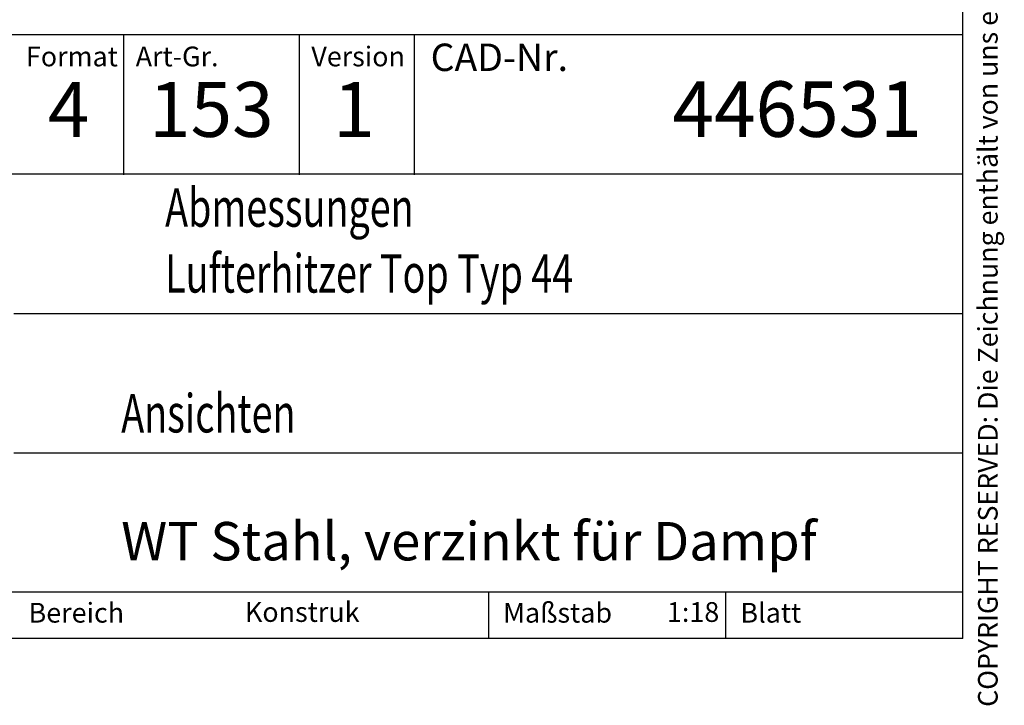
# Model space of a CAD drawing. Units: inches. Extents: x 5499 to 8525, y 8444 to 12916.
# Drawn here: x 7179 to 8525, y 8444 to 9381 of the extents above; entities that cross this region are included whole.
import ezdxf

# ---------------------------------------------------------------- set-up
doc = ezdxf.new("R2010")
doc.units = ezdxf.units.IN
for name, color, linetype in [('1', 7, 'Continuous'), ('15', 7, 'Continuous'), ('500', 7, 'Continuous'), ('6', 7, 'Continuous')]:
    doc.layers.add(name, color=color, linetype=linetype)
doc.styles.add('CONVERTER_11', font='txt.shx', dxfattribs={"width": 0.72})
doc.styles.add('CONVERTER_12', font='txt.shx', dxfattribs={"width": 0.81})
doc.styles.add('CONVERTER_14', font='txt.shx', dxfattribs={"width": 0.9})
doc.styles.add('CONVERTER_15', font='txt.shx', dxfattribs={"width": 0.933419})
doc.styles.add('CONVERTER_16', font='txt.shx', dxfattribs={"width": 1.019647})
doc.styles.add('CONVERTER_17', font='txt.shx', dxfattribs={"width": 0.829945})

# ---------------------------------------------------------------- blocks, each defined once
blk = doc.blocks.new('KOPF_OLD', base_point=(146.074, 535.26))
at = {"layer": '1', "color": 7, "linetype": 'Continuous'}
for p, q in [((525.987, 607.407), (371.821, 607.407)), ((525.987, 596.831), (417.771, 596.831)), ((525.987, 561.574), (371.821, 561.574))]:
    blk.add_line(p, q, dxfattribs=at)
at = {"layer": '1', "color": 2, "linetype": 'Continuous'}
for p, q in [((462.254, 607.359), (462.254, 596.782)), ((475.587, 607.359), (475.587, 596.782)), ((484.321, 607.407), (484.321, 596.782)), ((525.987, 565.1), (371.821, 565.1)), ((489.954, 565.1), (489.954, 561.622))]:
    blk.add_line(p, q, dxfattribs=at)
at = {"layer": '500', "color": 2, "linetype": 'Continuous'}
for p, q in [((453.921, 586.254), (525.987, 586.254)), ((453.921, 575.677), (525.987, 575.677))]:
    blk.add_line(p, q, dxfattribs=at)
at = {"layer": '6', "color": 2, "linetype": 'Continuous'}
blk.add_line((507.971, 565.1), (507.971, 561.622), dxfattribs=at)
at = {"layer": '1', "color": 7, "style": 'CONVERTER_11', "width": 0.72}
for s, height, p in [('Abmessungen', 2.91667, (465.411, 592.843)), ('Lufterhitzer Top Typ 44', 2.91667, (465.411, 587.843)), ('Ansichten', 2.9167, (462.078, 577.218))]:
    blk.add_text(s, height=height, dxfattribs=at).set_placement(p)
at = {"layer": '1', "color": 2, "char_height": 1.5, "line_spacing_factor": 1.320528, "style": 'CONVERTER_12'}
for s, insert, attachment_point in [('Format', (454.843, 605.577), 4), ('Art-Gr.', (463.176, 605.577), 4), ('Version', (476.51, 605.577), 4), ('Konstruk', (475.822, 563.393), 5), ('1:18', (503.511, 563.393), 4)]:
    blk.add_mtext(s, dxfattribs=dict(at, insert=insert, attachment_point=attachment_point))
at = {"layer": '1', "color": 3, "insert": (485.571, 605.438), "char_height": 2.0833, "attachment_point": 4, "line_spacing_factor": 1.320528, "style": 'CONVERTER_12'}
blk.add_mtext('CAD-Nr.', dxfattribs=at)
at = {"layer": '1', "color": 7, "line_spacing_factor": 1.320528, "style": 'CONVERTER_14'}
for s, insert, char_height, attachment_point in [('4', (458.087, 601.21), 4.167, 5), ('153', (468.921, 601.21), 4.1667, 5), ('1', (479.754, 601.21), 4.167, 5), ('446531', (522.862, 601.21), 4.1667, 6), ('446531', (522.862, 601.21), 4.1667, 6)]:
    blk.add_mtext(s, dxfattribs=dict(at, insert=insert, char_height=char_height, attachment_point=attachment_point))
at = {"layer": '15', "color": 7, "insert": (462.078, 566.594), "char_height": 2.91667, "attachment_point": 7, "line_spacing_factor": 0.90036, "style": 'CONVERTER_11'}
blk.add_mtext('WT Stahl, verzinkt für Dampf', dxfattribs=at)
at = {"layer": '15', "color": 2, "char_height": 1.5, "attachment_point": 4, "line_spacing_factor": 0.60024}
for s, insert, style in [('Bereich', (455.04, 563.337), 'CONVERTER_15'), ('Maßstab', (491.073, 563.337), 'CONVERTER_16'), ('Blatt', (509.09, 563.337), 'CONVERTER_17')]:
    blk.add_mtext(s, dxfattribs=dict(at, insert=insert, style=style))
blk = doc.blocks.new('_tb_frame_A4HV', base_point=(341.074, 530.26))
at = {"layer": '1', "color": 7, "linetype": 'Continuous'}
for q in [(525.987, 799.907), (371.821, 561.574)]:
    blk.add_line((525.987, 561.574), q, dxfattribs=at)
blk.add_blockref('KOPF_OLD', (146.074, 535.26))
at = {"layer": '1', "color": 2, "insert": (528.071, 680.741), "char_height": 1.4875, "attachment_point": 5, "rotation": 90, "line_spacing_factor": 1.320528, "style": 'CONVERTER_11'}
blk.add_mtext('COPYRIGHT RESERVED: Die Zeichnung enthält von uns entwickeltes, geschütztes Know-How, das nicht ohne unsere schriftliche Zustimmung Dritten, insbesondere Mitbewerbern, zugänglich gemacht werden darf. Zuwiderhandlungen verpflichten zu Schadenersatz.', dxfattribs=at)
at = {"layer": '1', "color": 7, "insert": (522.862, 601.258), "char_height": 4.1667, "attachment_point": 6, "line_spacing_factor": 1.320528, "style": 'CONVERTER_14'}
blk.add_mtext('446531', dxfattribs=at)
at = {"layer": '1', "color": 2, "char_height": 1.5, "line_spacing_factor": 1.320528, "style": 'CONVERTER_12'}
for s, insert, attachment_point in [('Konstruk', (475.822, 563.393), 5), ('1:18', (503.511, 563.393), 4)]:
    blk.add_mtext(s, dxfattribs=dict(at, insert=insert, attachment_point=attachment_point))

msp = doc.modelspace()

# ---------------------------------------------------------------- block references
at = {"xscale": 18, "yscale": 18, "zscale": 18}
msp.add_blockref('_tb_frame_A4HV', (5140.11, 7971.226), dxfattribs=at)

doc.saveas('drawing.dxf')
